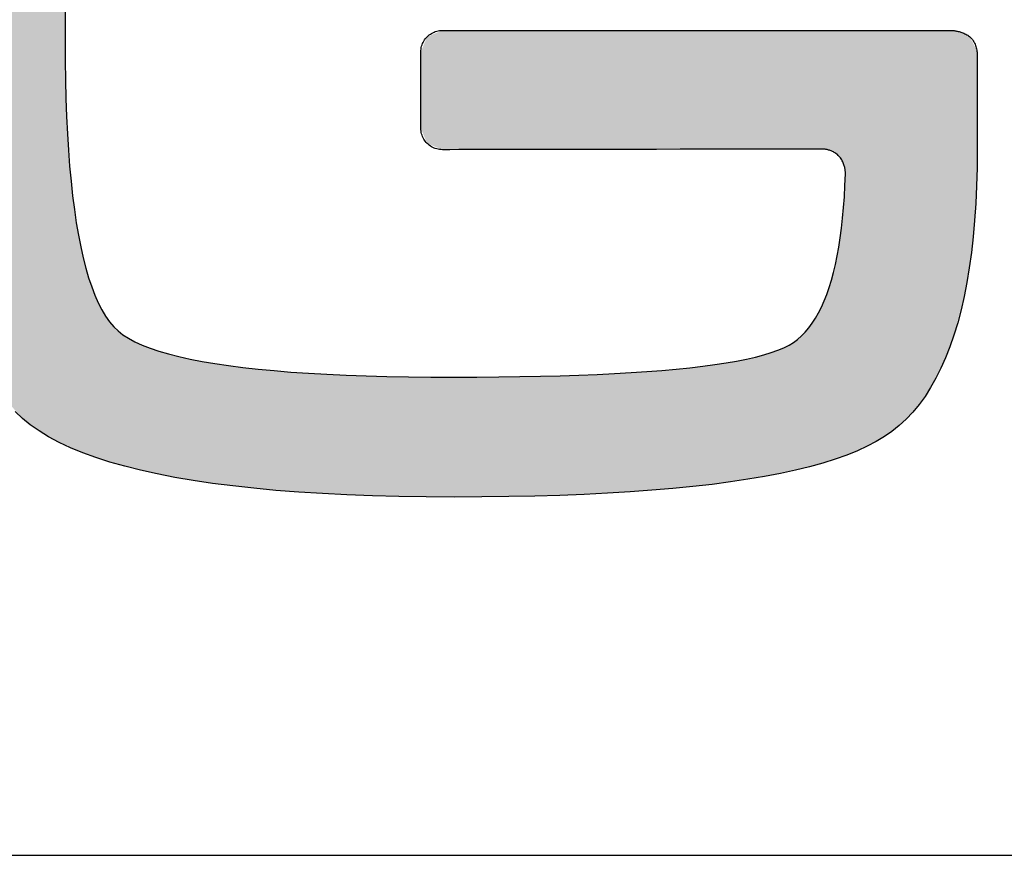
# Model space of a CAD drawing. Units: millimetres. Extents: x 665 to 2862, y -440 to 1229.
# Drawn here: x 2830 to 2838, y -440 to -434 of the extents above; entities that cross this region are included whole.
import ezdxf

# ---------------------------------------------------------------- set-up
doc = ezdxf.new("R2010")
doc.units = ezdxf.units.MM
for name, color, linetype in [('CAJETIN', 253, 'Continuous'), ('CAPA_1', 7, 'Continuous'), ('COTAS', 8, 'Continuous')]:
    doc.layers.add(name, color=color, linetype=linetype)

# ---------------------------------------------------------------- blocks, each defined once
blk = doc.blocks.new('*U6')
at = {"layer": 'COTAS', "color": 9, "linetype": 'Continuous'}
for points in [[(57.8978, 0.4042), (57.7704, 6.5691), (57.8978, 6.6271)], [(57.8978, 3.5134), (57.8978, 6.6271), (57.9039, 3.9607)], [(57.7682, 0.4653), (57.5684, 6.4307), (57.7682, 6.5681)], [(57.7704, 0.4638), (57.7682, 6.5681), (57.7704, 6.5691)], [(57.7682, 0.4653), (57.7682, 6.5681), (57.7704, 0.4638)], [(57.7704, 0.4638), (57.7704, 6.5691), (57.8978, 0.4042)], [(57.5684, 0.6058), (57.4083, 6.2548), (57.5684, 6.4307)], [(57.5684, 0.6058), (57.5684, 6.4307), (57.7682, 0.4653)], [(57.4083, 0.7834), (57.4083, 6.2548), (57.5684, 0.6058)], [(60.8041, 2.6748), (60.6868, 3.5446), (60.8041, 3.5933)], [(60.8041, 2.6748), (60.8041, 3.5933), (60.8371, 2.6749)], [(60.8371, 2.6749), (60.8041, 3.5933), (60.8371, 3.5933)], [(60.8371, 2.6749), (60.8371, 3.5933), (60.8511, 2.6749)], [(60.8511, 2.6749), (60.8371, 3.5933), (60.8511, 3.5933)], [(60.8511, 2.6749), (60.8511, 3.5935), (60.8947, 2.675)], [(60.8947, 2.675), (60.8511, 3.5935), (60.8947, 3.5935)], [(60.8947, 2.675), (60.8947, 3.5935), (60.8952, 2.675)], [(60.8952, 2.675), (60.8947, 3.5935), (60.8952, 3.5935)], [(60.8952, 2.675), (60.8952, 3.5935), (60.9303, 2.6751)], [(60.9303, 2.6751), (60.8952, 3.5935), (60.9303, 3.5935)], [(60.9303, 2.6751), (60.9303, 3.5935), (61.0178, 2.6752)], [(61.0178, 2.6752), (60.9303, 3.5935), (61.0178, 3.5935)], [(61.0178, 2.6752), (61.0178, 3.5935), (61.075, 2.6753)], [(61.075, 2.6753), (61.0178, 3.5935), (61.075, 3.5935)], [(61.075, 2.6753), (61.075, 3.5935), (61.209, 2.6755)], [(61.209, 2.6755), (61.075, 3.5935), (61.209, 3.5935)], [(61.209, 2.6755), (61.209, 3.5935), (61.2628, 2.6756)], [(61.2628, 2.6756), (61.209, 3.5935), (61.2628, 3.5935)], [(61.2628, 2.6756), (61.2628, 3.5935), (61.3865, 2.6758)], [(61.3865, 2.6758), (61.2628, 3.5935), (61.3865, 3.5935)], [(61.3865, 2.6758), (61.3865, 3.5935), (61.402, 2.6758)], [(61.402, 2.6758), (61.3865, 3.5935), (61.402, 3.5935)], [(61.402, 2.6758), (61.402, 3.5935), (61.4572, 2.6759)], [(61.4572, 2.6759), (61.402, 3.5935), (61.4572, 3.5935)], [(61.4572, 2.6759), (61.4572, 3.5935), (61.5156, 2.676)], [(61.5156, 2.676), (61.4572, 3.5935), (61.5156, 3.5935)], [(61.5156, 2.676), (61.5156, 3.5935), (61.518, 2.676)], [(61.518, 2.676), (61.5156, 3.5935), (61.518, 3.5935)], [(61.518, 2.676), (61.518, 3.5935), (61.7329, 2.6764)], [(61.7329, 2.6764), (61.518, 3.5935), (61.7329, 3.5935)], [(61.7329, 2.6764), (61.7329, 3.5935), (61.7507, 2.6764)], [(61.7507, 2.6764), (61.7329, 3.5935), (61.7507, 3.5935)], [(61.7507, 2.6764), (61.7507, 3.5935), (61.8281, 2.6765)], [(61.8281, 2.6765), (61.7507, 3.5935), (61.8281, 3.5935)], [(61.8281, 2.6765), (61.8281, 3.5935), (61.8561, 2.6766)], [(61.8561, 2.6766), (61.8281, 3.5935), (61.8561, 3.5935)], [(61.8561, 2.6766), (61.8561, 3.5935), (62.0772, 2.6769)], [(62.0772, 2.6769), (61.8561, 3.5935), (62.0772, 3.5935)], [(62.0772, 2.6769), (62.0772, 3.5935), (62.0784, 2.6769)], [(62.0784, 2.6769), (62.0772, 3.5935), (62.0784, 3.5935)], [(62.0784, 2.6769), (62.0784, 3.5935), (62.0816, 2.677)], [(62.0816, 2.677), (62.0784, 3.5935), (62.0816, 3.5935)], [(62.0816, 2.677), (62.0816, 3.5935), (62.22, 2.6772)], [(62.22, 2.6772), (62.0816, 3.5935), (62.22, 3.5935)], [(62.22, 2.6772), (62.22, 3.5935), (62.2577, 2.6772)], [(62.2577, 2.6772), (62.22, 3.5935), (62.2577, 3.5935)], [(62.2577, 2.6772), (62.2577, 3.5935), (62.2718, 2.6773)], [(62.2718, 2.6773), (62.2577, 3.5935), (62.2718, 3.5935)], [(62.2718, 2.6773), (62.2718, 3.5935), (62.5622, 2.6777)], [(62.5622, 2.6777), (62.2718, 3.5935), (62.5622, 3.5935)], [(62.5622, 2.6777), (62.5622, 3.5935), (62.5799, 2.6778)], [(62.5799, 2.6778), (62.5622, 3.5935), (62.5799, 3.5935)], [(62.5799, 2.6778), (62.5799, 3.5935), (62.5859, 2.6778)], [(62.5859, 2.6778), (62.5799, 3.5935), (62.5859, 3.5935)], [(62.5859, 2.6778), (62.5859, 3.5935), (62.6066, 2.6778)], [(62.6066, 2.6778), (62.5859, 3.5935), (62.6066, 3.5935)], [(62.6066, 2.6778), (62.6066, 3.5935), (62.7905, 2.6781)], [(62.7905, 2.6781), (62.6066, 3.5935), (62.7905, 3.5935)], [(62.7905, 2.6781), (62.7905, 3.5935), (62.8107, 2.6782)], [(62.8107, 2.6782), (62.7905, 3.5935), (62.8107, 3.5935)], [(62.8107, 2.6782), (62.8107, 3.5935), (62.8547, 2.6782)], [(62.8547, 2.6782), (62.8107, 3.5935), (62.8547, 3.5935)], [(62.8547, 2.6782), (62.8547, 3.5935), (62.9028, 2.6783)], [(62.9028, 2.6783), (62.8547, 3.5935), (62.9028, 3.5935)], [(62.9028, 2.6783), (62.9028, 3.5935), (63.0237, 2.6785)], [(63.0237, 2.6785), (62.9028, 3.5935), (63.0237, 3.5935)], [(63.0237, 2.6785), (63.0237, 3.5935), (63.0311, 2.6785)], [(63.0311, 2.6785), (63.0237, 3.5935), (63.0311, 3.5935)], [(63.0311, 2.6785), (63.0311, 3.5935), (63.0975, 2.6786)], [(63.0975, 2.6786), (63.0311, 3.5935), (63.0975, 3.5935)], [(63.0975, 2.6786), (63.0975, 3.5935), (63.1464, 2.6787)], [(63.1464, 2.6787), (63.0975, 3.5935), (63.1464, 3.5935)], [(63.1464, 2.6787), (63.1464, 3.5935), (63.2809, 2.6789)], [(63.2809, 2.6789), (63.1464, 3.5935), (63.2809, 3.5935)], [(63.2809, 2.6789), (63.2809, 3.5935), (63.2907, 2.6789)], [(63.2907, 2.6789), (63.2809, 3.5935), (63.2907, 3.5935)], [(63.2907, 2.6789), (63.2907, 3.5935), (63.3373, 2.679)], [(63.3373, 2.679), (63.2907, 3.5935), (63.3373, 3.5935)], [(63.3373, 2.679), (63.3373, 3.5935), (63.4086, 2.6791)], [(63.4086, 2.6791), (63.3373, 3.5935), (63.4086, 3.5935)], [(63.4086, 2.6791), (63.4086, 3.5935), (63.417, 2.6792)], [(63.417, 2.6792), (63.4086, 3.5935), (63.417, 3.5935)], [(63.417, 2.6792), (63.417, 3.5935), (63.4342, 2.6792)], [(63.4342, 2.6792), (63.417, 3.5935), (63.4342, 3.5935)], [(63.4342, 2.6792), (63.4342, 3.5935), (63.4686, 2.6792)], [(63.4686, 2.6792), (63.4342, 3.5935), (63.4686, 3.5935)], [(63.4686, 2.6792), (63.4686, 3.5935), (63.4756, 2.6793)], [(63.4756, 2.6793), (63.4686, 3.5935), (63.4756, 3.5935)], [(63.4756, 2.6793), (63.4756, 3.5935), (63.5026, 2.6793)], [(63.5026, 2.6793), (63.4756, 3.5935), (63.5026, 3.5935)], [(63.5026, 2.6793), (63.5026, 3.5935), (63.5702, 2.6794)], [(63.5702, 2.6794), (63.5026, 3.5935), (63.5702, 3.5935)], [(63.5702, 2.6794), (63.5702, 3.5935), (63.6134, 2.6795)], [(63.6134, 2.6795), (63.5702, 3.5935), (63.6134, 3.5935)], [(63.6134, 2.6795), (63.6134, 3.5935), (63.6426, 2.6795)], [(63.6426, 2.6795), (63.6134, 3.5935), (63.6426, 3.5935)], [(63.6426, 2.6795), (63.6426, 3.5935), (63.6533, 2.6795)], [(63.6533, 2.6795), (63.6426, 3.5935), (63.6533, 3.5935)], [(63.6533, 2.6795), (63.6533, 3.5935), (63.7065, 2.6796)], [(63.7065, 2.6796), (63.6533, 3.5935), (63.7065, 3.5935)], [(63.7065, 2.6796), (63.7065, 3.5935), (63.7248, 2.6797)], [(63.7248, 2.6797), (63.7065, 3.5935), (63.7248, 3.5935)], [(63.7248, 2.6797), (63.7248, 3.5935), (63.7346, 2.6797)], [(63.7346, 2.6797), (63.7248, 3.5935), (63.7346, 3.5935)], [(63.7346, 2.6797), (63.7346, 3.5935), (63.7395, 2.6797)], [(63.7395, 2.6797), (63.7346, 3.5935), (63.7395, 3.5935)], [(63.7395, 2.6797), (63.7395, 3.5935), (63.7437, 2.6788)], [(63.7437, 2.6788), (63.7395, 3.5935), (63.7437, 3.5935)], [(63.7437, 2.6788), (63.7437, 3.5935), (63.7848, 2.6701)], [(63.7848, 2.6701), (63.7437, 3.5935), (63.7848, 3.5935)], [(63.7848, 2.6701), (63.7848, 3.5935), (63.7908, 2.6688)], [(63.7908, 2.6688), (63.7848, 3.5935), (63.7908, 3.5935)], [(63.7908, 2.6688), (63.7908, 3.5935), (63.7921, 2.6685)], [(63.7921, 2.6685), (63.7908, 3.5935), (63.7921, 3.5935)], [(63.7921, 2.6685), (63.7921, 3.5935), (63.8303, 2.6428)], [(63.8303, 2.6428), (63.7921, 3.5935), (63.8303, 3.5935)], [(63.8303, 2.6428), (63.8303, 3.5935), (63.8332, 2.6408)], [(63.8332, 2.6408), (63.8303, 3.5935), (63.8332, 3.5935)], [(63.8332, 2.6408), (63.8332, 3.5935), (63.8425, 2.6345)], [(63.8425, 2.6345), (63.8332, 3.5935), (63.8425, 3.5935)], [(63.8425, 2.6345), (63.8425, 3.5935), (63.8645, 2.6197)], [(63.8645, 2.6197), (63.8425, 3.5935), (63.8645, 3.5935)], [(63.8645, 2.6197), (63.8645, 3.5935), (63.87, 2.6078)], [(63.87, 2.6078), (63.8645, 3.5935), (63.87, 3.5935)], [(63.87, 2.6078), (63.87, 3.5935), (63.8794, 2.5876)], [(63.8794, 2.5876), (63.87, 3.5935), (63.8794, 3.5935)], [(63.8794, 2.5876), (63.8794, 3.5935), (63.8952, 2.5536)], [(63.8952, 2.5536), (63.8794, 3.5935), (63.8952, 3.5935)], [(63.8952, 2.5536), (63.8952, 3.5935), (63.9015, 2.5402)], [(63.9015, 2.5402), (63.8952, 3.5935), (63.9015, 3.5935)], [(63.9015, 2.5402), (63.9015, 3.5935), (63.9056, 2.5313)], [(63.9056, 2.5313), (63.9015, 3.5935), (63.9056, 3.5935)], [(63.9056, 2.5313), (63.9056, 3.5935), (63.9088, 2.4891)], [(63.9088, 2.4891), (63.9056, 3.5935), (63.9088, 3.5935)], [(63.9088, 2.4891), (63.9088, 3.5935), (63.9089, 2.4879)], [(63.9089, 2.4879), (63.9088, 3.5935), (63.9089, 3.5935)], [(63.9089, 0.3234), (63.9089, 3.5935), (63.9113, 0.3242)], [(63.9113, 0.3242), (63.9089, 3.5935), (63.9113, 3.5935)], [(63.9113, 0.3242), (63.9113, 3.5935), (63.96, 0.3414)], [(63.96, 0.3414), (63.9113, 3.5935), (63.96, 3.5935)], [(63.96, 0.3414), (63.96, 3.5935), (64.0016, 0.3561)], [(64.0016, 0.3561), (63.96, 3.5935), (64.0016, 3.5935)], [(64.0016, 0.3561), (64.0016, 3.5935), (64.0112, 0.3612)], [(64.0112, 0.3612), (64.0016, 3.5935), (64.0112, 3.5935)], [(64.0112, 0.3612), (64.0112, 3.5935), (64.0773, 0.3958)], [(64.0773, 0.3958), (64.0112, 3.5935), (64.0773, 3.5935)], [(64.0773, 0.3958), (64.0773, 3.5935), (64.106, 0.4108)], [(64.106, 0.4108), (64.0773, 3.5935), (64.106, 3.5935)], [(64.106, 0.4108), (64.106, 3.5935), (64.1238, 0.4201)], [(64.1238, 0.4201), (64.106, 3.5935), (64.1238, 3.5935)], [(64.1238, 0.4201), (64.1238, 3.5935), (64.1814, 0.4503)], [(64.1814, 0.4503), (64.1238, 3.5935), (64.1814, 3.5935)], [(64.1814, 0.4503), (64.1814, 3.5935), (64.2098, 0.4651)], [(64.2098, 0.4651), (64.1814, 3.5935), (64.2098, 3.5935)], [(64.2098, 0.4651), (64.2098, 3.5935), (64.2195, 0.4729)], [(64.2195, 0.4729), (64.2098, 3.5935), (64.2195, 3.5935)], [(64.2195, 0.4729), (64.2195, 3.5935), (64.3719, 0.5955)], [(64.3719, 0.5955), (64.2195, 3.5935), (64.3719, 3.5935)], [(64.3719, 0.5955), (64.3719, 3.5935), (64.3774, 0.5999)], [(64.3774, 0.5999), (64.3719, 3.5935), (64.3774, 3.5935)], [(64.3774, 0.5999), (64.3774, 3.5935), (64.3832, 0.6069)], [(64.3832, 0.6069), (64.3774, 3.5935), (64.3832, 3.5935)], [(64.3832, 0.6069), (64.3832, 3.5935), (64.4104, 0.6397)], [(64.4104, 0.6397), (64.3832, 3.5935), (64.4104, 3.5935)], [(64.4104, 0.6397), (64.4104, 3.5935), (64.5226, 0.7753)], [(64.5226, 0.7753), (64.4104, 3.5935), (64.5226, 3.5935)], [(64.5226, 0.7753), (64.5226, 3.5935), (64.5239, 0.7776)], [(64.5239, 0.7776), (64.5226, 3.5935), (64.5239, 3.5935)], [(64.5239, 0.7776), (64.5239, 3.5935), (64.5632, 0.8467)], [(64.5632, 0.8467), (64.5239, 3.5935), (64.5632, 3.5935)], [(64.5632, 0.8467), (64.5632, 3.5935), (64.6393, 0.9805)], [(64.6393, 0.9805), (64.5632, 3.5935), (64.6393, 3.5935)], [(64.6393, 0.9805), (64.6393, 3.5935), (64.6422, 0.9855)], [(64.6422, 0.9855), (64.6393, 3.5935), (64.6422, 3.5935)], [(64.6422, 0.9855), (64.6422, 3.5935), (64.6454, 0.9912)], [(64.6454, 0.9912), (64.6422, 3.5935), (64.6454, 3.5935)], [(64.6454, 0.9912), (64.6454, 3.5935), (64.6863, 1.0956)], [(64.6863, 1.0956), (64.6454, 3.5935), (64.6863, 3.5935)], [(64.6863, 1.0956), (64.6863, 3.5935), (64.7148, 1.1682)], [(64.7148, 1.1682), (64.6863, 3.5935), (64.7148, 3.5935)], [(64.7148, 1.1682), (64.7148, 3.5935), (64.7299, 1.2068)], [(64.7299, 1.2068), (64.7148, 3.5935), (64.7299, 3.5935)], [(64.7299, 1.2068), (64.7299, 3.5935), (64.7383, 1.2283)], [(64.7383, 1.2283), (64.7299, 3.5935), (64.7383, 3.5922)], [(64.7383, 1.2283), (64.7383, 3.5922), (64.7434, 1.2413)], [(64.7434, 1.2413), (64.7383, 3.5922), (64.7434, 3.5914)], [(64.7434, 1.2413), (64.7434, 3.5914), (64.7459, 1.2478)], [(64.7459, 1.2478), (64.7434, 3.5914), (64.7459, 3.591)], [(64.7459, 1.2478), (64.7459, 3.591), (64.7781, 1.37)], [(64.7781, 1.37), (64.7459, 3.591), (64.7781, 3.5859)], [(64.7781, 1.37), (64.7781, 3.5859), (64.8127, 1.5016)], [(64.8127, 1.5016), (64.7781, 3.5859), (64.8127, 3.5702)], [(64.8127, 1.5016), (64.8127, 3.5702), (64.8241, 1.5449)], [(64.8241, 1.5449), (64.8127, 3.5702), (64.8241, 3.565)], [(57.8978, 0.4042), (57.8978, 3.5134), (57.9039, 0.4013)], [(57.9039, 0.4013), (57.8978, 3.5134), (57.9039, 3.0808)], [(60.6868, 2.7236), (60.6379, 3.4272), (60.6868, 3.5446)], [(60.6868, 2.7236), (60.6868, 3.5446), (60.8041, 2.6748)], [(64.8241, 1.5449), (64.8241, 3.565), (64.8607, 1.7665)], [(64.8607, 1.7665), (64.8241, 3.565), (64.8607, 3.5484)], [(64.8607, 1.7665), (64.8607, 3.5484), (64.8654, 1.7949)], [(64.8654, 1.7949), (64.8607, 3.5484), (64.8654, 3.5463)], [(64.8654, 1.7949), (64.8654, 3.5463), (64.8656, 1.7965)], [(64.8656, 1.7965), (64.8654, 3.5463), (64.8656, 3.5458)], [(64.8656, 1.7965), (64.8656, 3.5458), (64.8799, 1.8826)], [(64.8799, 1.8826), (64.8656, 3.5458), (64.8799, 3.5192)], [(64.8799, 1.8826), (64.8799, 3.5192), (64.8976, 2.0827)], [(64.8976, 2.0827), (64.8799, 3.5192), (64.8976, 3.486)], [(60.6379, 2.841), (60.6379, 3.4272), (60.6868, 2.7236)], [(64.8976, 2.0827), (64.8976, 3.486), (64.9089, 2.2101)], [(64.9089, 2.2101), (64.8976, 3.486), (64.9089, 3.4648)], [(64.9089, 2.2101), (64.9089, 3.4648), (64.9094, 2.2166)], [(64.9094, 2.2166), (64.9089, 3.4648), (64.9094, 3.4638)], [(64.9094, 2.2166), (64.9094, 3.4638), (64.9133, 2.2609)], [(64.9133, 2.2609), (64.9094, 3.4638), (64.9133, 3.4564)], [(64.9133, 2.2609), (64.9133, 3.4564), (64.9211, 2.5505)], [(64.9211, 2.5505), (64.9133, 3.4564), (64.9211, 3.442)], [(64.9211, 2.5505), (64.9211, 3.442), (64.9245, 2.6797)], [(64.9245, 2.6797), (64.9211, 3.442), (64.9245, 3.4044)], [(64.9245, 3.3804), (64.9245, 3.4044), (64.9251, 3.3983)], [(57.9039, 0.4013), (57.9039, 3.0808), (57.9041, 0.4012)], [(57.9041, 0.4012), (57.9039, 3.0808), (57.9041, 3.0682)], [(57.9041, 0.4012), (57.9041, 3.0682), (57.9225, 0.3926)], [(57.9225, 0.3926), (57.9041, 3.0682), (57.9225, 2.6856)], [(57.9225, 0.3926), (57.9225, 2.6856), (57.9232, 0.3923)], [(57.9232, 0.3923), (57.9225, 2.6856), (57.9232, 2.6705)], [(57.9232, 0.3923), (57.9232, 2.6705), (57.9534, 0.3782)], [(57.9534, 0.3782), (57.9232, 2.6705), (57.9534, 2.3382)], [(63.9088, 0.3233), (63.9056, 2.4253), (63.9088, 2.4863)], [(63.9089, 0.3234), (63.9088, 2.4863), (63.9089, 2.4879)], [(63.9088, 0.3233), (63.9088, 2.4863), (63.9089, 0.3234)], [(63.9056, 0.3222), (63.9015, 2.3472), (63.9056, 2.4253)], [(63.9056, 0.3222), (63.9056, 2.4253), (63.9088, 0.3233)], [(57.9534, 0.3782), (57.9534, 2.3382), (57.955, 0.3774)], [(57.955, 0.3774), (57.9534, 2.3382), (57.955, 2.3201)], [(57.955, 0.3774), (57.955, 2.3201), (57.9966, 0.3579)], [(57.9966, 0.3579), (57.955, 2.3201), (57.9966, 2.0371)], [(63.9015, 0.3207), (63.8952, 2.2289), (63.9015, 2.3472)], [(63.9015, 0.3207), (63.9015, 2.3472), (63.9056, 0.3222)], [(63.8952, 0.3185), (63.8794, 2.0835), (63.8952, 2.2289)], [(63.8952, 0.3185), (63.8952, 2.2289), (63.9015, 0.3207)], [(63.8794, 0.3129), (63.87, 1.9969), (63.8794, 2.0835)], [(63.8794, 0.3129), (63.8794, 2.0835), (63.8952, 0.3185)], [(57.9966, 0.3579), (57.9966, 2.0371), (57.9995, 0.3566)], [(57.9995, 0.3566), (57.9966, 2.0371), (57.9995, 2.0171)], [(57.9995, 0.3566), (57.9995, 2.0171), (58.0297, 0.3424)], [(58.0297, 0.3424), (57.9995, 2.0171), (58.0297, 1.8824)], [(63.87, 0.3096), (63.8645, 1.9661), (63.87, 1.9969)], [(63.87, 0.3096), (63.87, 1.9969), (63.8794, 0.3129)], [(63.8645, 0.3076), (63.8425, 1.844), (63.8645, 1.9661)], [(63.8645, 0.3076), (63.8645, 1.9661), (63.87, 0.3096)], [(58.0297, 0.3424), (58.0297, 1.8824), (58.0335, 0.3407)], [(58.0335, 0.3407), (58.0297, 1.8824), (58.0335, 1.8657)], [(58.0335, 0.3407), (58.0335, 1.8657), (58.0522, 0.3347)], [(58.0522, 0.3347), (58.0335, 1.8657), (58.0522, 1.7822)], [(63.8425, 0.2999), (63.8332, 1.7917), (63.8425, 1.844)], [(63.8425, 0.2999), (63.8425, 1.844), (63.8645, 0.3076)], [(58.0522, 0.3347), (58.0522, 1.7822), (58.0568, 0.3332)], [(58.0568, 0.3332), (58.0522, 1.7822), (58.0568, 1.7616)], [(58.0568, 0.3332), (58.0568, 1.7616), (58.1201, 0.3128)], [(58.1201, 0.3128), (58.0568, 1.7616), (58.1201, 1.5733)], [(63.8303, 0.2955), (63.7921, 1.6405), (63.8303, 1.781)], [(63.8332, 0.2966), (63.8303, 1.781), (63.8332, 1.7917)], [(63.8303, 0.2955), (63.8303, 1.781), (63.8332, 0.2966)], [(63.8332, 0.2966), (63.8332, 1.7917), (63.8425, 0.2999)], [(63.7848, 0.2794), (63.7437, 1.5099), (63.7848, 1.6135)], [(63.7908, 0.2816), (63.7848, 1.6135), (63.7908, 1.6358)], [(63.7848, 0.2794), (63.7848, 1.6135), (63.7908, 0.2816)], [(63.7921, 0.282), (63.7908, 1.6358), (63.7921, 1.6405)], [(63.7908, 0.2816), (63.7908, 1.6358), (63.7921, 0.282)], [(63.7921, 0.282), (63.7921, 1.6405), (63.8303, 0.2955)], [(58.1201, 0.3128), (58.1201, 1.5733), (58.1268, 0.3107)], [(58.1268, 0.3107), (58.1201, 1.5733), (58.1268, 1.5534)], [(58.1268, 0.3107), (58.1268, 1.5534), (58.2004, 0.2871)], [(58.2004, 0.2871), (58.1268, 1.5534), (58.2004, 1.4104)], [(63.7248, 0.2593), (63.7065, 1.4305), (63.7248, 1.4623)], [(63.7346, 0.2617), (63.7248, 1.4623), (63.7346, 1.4869)], [(63.7248, 0.2593), (63.7248, 1.4623), (63.7346, 0.2617)], [(63.7395, 0.2634), (63.7346, 1.4869), (63.7395, 1.4993)], [(63.7346, 0.2617), (63.7346, 1.4869), (63.7395, 0.2634)], [(63.7437, 0.2649), (63.7395, 1.4993), (63.7437, 1.5099)], [(63.7395, 0.2634), (63.7395, 1.4993), (63.7437, 0.2649)], [(63.7437, 0.2649), (63.7437, 1.5099), (63.7848, 0.2794)], [(58.2004, 0.2871), (58.2004, 1.4104), (58.2096, 0.2841)], [(58.2096, 0.2841), (58.2004, 1.4104), (58.2096, 1.3927)], [(58.2096, 0.2841), (58.2096, 1.3927), (58.293, 0.2573)], [(58.293, 0.2573), (58.2096, 1.3927), (58.293, 1.2935)], [(63.7065, 0.2548), (63.6533, 1.338), (63.7065, 1.4305)], [(63.7065, 0.2548), (63.7065, 1.4305), (63.7248, 0.2593)], [(58.293, 0.2573), (58.293, 1.2935), (58.305, 0.2535)], [(58.305, 0.2535), (58.293, 1.2935), (58.305, 1.2793)], [(63.6134, 0.232), (63.5702, 1.2406), (63.6134, 1.2912)], [(63.6426, 0.2391), (63.6134, 1.2912), (63.6426, 1.3254)], [(63.6134, 0.232), (63.6134, 1.2912), (63.6426, 0.2391)], [(63.6533, 0.2418), (63.6426, 1.3254), (63.6533, 1.338)], [(63.6426, 0.2391), (63.6426, 1.3254), (63.6533, 0.2418)], [(63.6533, 0.2418), (63.6533, 1.338), (63.7065, 0.2548)], [(58.305, 0.2535), (58.305, 1.2793), (58.353, 0.238)], [(58.353, 0.238), (58.305, 1.2793), (58.353, 1.2483)], [(58.353, 0.238), (58.353, 1.2483), (58.3577, 0.2365)], [(58.3577, 0.2365), (58.353, 1.2483), (58.3577, 1.2454)], [(58.3577, 0.2365), (58.3577, 1.2454), (58.4205, 0.2227)], [(58.4205, 0.2227), (58.3577, 1.2454), (58.4205, 1.2049)], [(63.5702, 0.2214), (63.5026, 1.1903), (63.5702, 1.2406)], [(63.5702, 0.2214), (63.5702, 1.2406), (63.6134, 0.232)], [(58.4205, 0.2227), (58.4205, 1.2049), (58.4345, 0.2196)], [(58.4345, 0.2196), (58.4205, 1.2049), (58.4345, 1.1958)], [(58.4345, 0.2196), (58.4345, 1.1958), (58.6044, 0.182)], [(58.6044, 0.182), (58.4345, 1.1958), (58.6044, 1.1295)], [(63.4086, 0.1817), (63.3373, 1.1124), (63.4086, 1.1422)], [(63.417, 0.1838), (63.4086, 1.1422), (63.417, 1.1457)], [(63.4086, 0.1817), (63.4086, 1.1422), (63.417, 0.1838)], [(63.4342, 0.188), (63.417, 1.1457), (63.4342, 1.1529)], [(63.417, 0.1838), (63.417, 1.1457), (63.4342, 0.188)], [(63.4686, 0.1965), (63.4342, 1.1529), (63.4686, 1.1673)], [(63.4342, 0.188), (63.4342, 1.1529), (63.4686, 0.1965)], [(63.4756, 0.1982), (63.4686, 1.1673), (63.4756, 1.1702)], [(63.4686, 0.1965), (63.4686, 1.1673), (63.4756, 0.1982)], [(63.5026, 0.2048), (63.4756, 1.1702), (63.5026, 1.1903)], [(63.4756, 0.1982), (63.4756, 1.1702), (63.5026, 0.2048)], [(63.5026, 0.2048), (63.5026, 1.1903), (63.5702, 0.2214)], [(58.6044, 0.182), (58.6044, 1.1295), (58.6196, 0.1787)], [(58.6196, 0.1787), (58.6044, 1.1295), (58.6196, 1.1235)], [(58.6196, 0.1787), (58.6196, 1.1235), (58.738, 0.1525)], [(58.738, 0.1525), (58.6196, 1.1235), (58.738, 1.0934)], [(58.738, 0.1525), (58.738, 1.0934), (58.743, 0.1514)], [(58.743, 0.1514), (58.738, 1.0934), (58.743, 1.0921)], [(58.743, 0.1514), (58.743, 1.0921), (58.8449, 0.1362)], [(58.8449, 0.1362), (58.743, 1.0921), (58.8449, 1.0662)], [(58.8449, 0.1362), (58.8449, 1.0662), (58.8601, 0.134)], [(58.8601, 0.134), (58.8449, 1.0662), (58.8601, 1.0623)], [(58.8601, 0.134), (58.8601, 1.0623), (59.1419, 0.0922)], [(59.1419, 0.0922), (58.8601, 1.0623), (59.1419, 1.0147)], [(63.1464, 0.1372), (63.0975, 1.0537), (63.1464, 1.0622)], [(63.2809, 0.16), (63.1464, 1.0622), (63.2809, 1.0975)], [(63.1464, 0.1372), (63.1464, 1.0622), (63.2809, 0.16)], [(63.2907, 0.1617), (63.2809, 1.0975), (63.2907, 1.1001)], [(63.2809, 0.16), (63.2809, 1.0975), (63.2907, 0.1617)], [(63.3373, 0.1696), (63.2907, 1.1001), (63.3373, 1.1124)], [(63.2907, 0.1617), (63.2907, 1.1001), (63.3373, 0.1696)], [(63.3373, 0.1696), (63.3373, 1.1124), (63.4086, 0.1817)], [(59.1419, 0.0922), (59.1419, 1.0147), (59.1561, 0.0901)], [(59.1561, 0.0901), (59.1419, 1.0147), (59.1561, 1.0123)], [(59.1561, 0.0901), (59.1561, 1.0123), (59.1847, 0.0858)], [(59.1847, 0.0858), (59.1561, 1.0123), (59.1847, 1.0091)], [(59.1847, 0.0858), (59.1847, 1.0091), (59.1894, 0.0851)], [(59.1894, 0.0851), (59.1847, 1.0091), (59.1894, 1.0086)], [(59.1894, 0.0851), (59.1894, 1.0086), (59.4955, 0.0566)], [(59.4955, 0.0566), (59.1894, 1.0086), (59.4955, 0.9746)], [(62.7905, 0.0896), (62.6066, 0.985), (62.7905, 1.0066)], [(62.8107, 0.0919), (62.7905, 1.0066), (62.8107, 1.0089)], [(62.7905, 0.0896), (62.7905, 1.0066), (62.8107, 0.0919)], [(62.8547, 0.097), (62.8107, 1.0089), (62.8547, 1.0141)], [(62.8107, 0.0919), (62.8107, 1.0089), (62.8547, 0.097)], [(62.9028, 0.1025), (62.8547, 1.0141), (62.9028, 1.0197)], [(62.8547, 0.097), (62.8547, 1.0141), (62.9028, 0.1025)], [(63.0237, 0.1163), (62.9028, 1.0197), (63.0237, 1.0408)], [(62.9028, 0.1025), (62.9028, 1.0197), (63.0237, 0.1163)], [(63.0311, 0.1176), (63.0237, 1.0408), (63.0311, 1.0421)], [(63.0237, 0.1163), (63.0237, 1.0408), (63.0311, 0.1176)], [(63.0975, 0.1289), (63.0311, 1.0421), (63.0975, 1.0537)], [(63.0311, 0.1176), (63.0311, 1.0421), (63.0975, 0.1289)], [(63.0975, 0.1289), (63.0975, 1.0537), (63.1464, 0.1372)], [(59.4955, 0.0566), (59.4955, 0.9746), (59.5076, 0.0555)], [(59.5076, 0.0555), (59.4955, 0.9746), (59.5076, 0.9733)], [(59.5076, 0.0555), (59.5076, 0.9733), (59.6932, 0.0382)], [(59.6932, 0.0382), (59.5076, 0.9733), (59.6932, 0.9606)], [(59.6932, 0.0382), (59.6932, 0.9606), (59.6969, 0.0378)], [(59.6969, 0.0378), (59.6932, 0.9606), (59.6969, 0.9604)], [(59.6969, 0.0378), (59.6969, 0.9604), (59.9055, 0.0274)], [(59.9055, 0.0274), (59.6969, 0.9604), (59.9055, 0.9461)], [(59.9055, 0.0274), (59.9055, 0.9461), (59.9146, 0.027)], [(59.9146, 0.027), (59.9055, 0.9461), (59.9146, 0.9455)], [(59.9146, 0.027), (59.9146, 0.9455), (60.2633, 0.0096)], [(60.2633, 0.0096), (59.9146, 0.9455), (60.2633, 0.9329)], [(60.2633, 0.0096), (60.2633, 0.9329), (60.2655, 0.0095)], [(60.2655, 0.0095), (60.2633, 0.9329), (60.2655, 0.9328)], [(60.2655, 0.0095), (60.2655, 0.9328), (60.3721, 0.0079)], [(60.3721, 0.0079), (60.2655, 0.9328), (60.3721, 0.9289)], [(60.3721, 0.0079), (60.3721, 0.9289), (60.3772, 0.0078)], [(60.3772, 0.0078), (60.3721, 0.9289), (60.3772, 0.9288)], [(60.3772, 0.0078), (60.3772, 0.9288), (60.6379, 0.0039)], [(60.6379, 0.0039), (60.3772, 0.9288), (60.6379, 0.926)], [(60.6379, 0.0039), (60.6379, 0.926), (60.6868, 0.0031)], [(60.6868, 0.0031), (60.6379, 0.926), (60.6868, 0.9254)], [(60.6868, 0.0031), (60.6868, 0.9254), (60.8041, 0.0014)], [(60.8041, 0.0014), (60.6868, 0.9254), (60.8041, 0.9242)], [(60.8041, 0.0014), (60.8041, 0.9242), (60.8371, 0.0009)], [(60.8371, 0.0009), (60.8041, 0.9242), (60.8371, 0.9238)], [(60.8371, 0.0009), (60.8371, 0.9238), (60.8511, 0.0007)], [(60.8511, 0.0007), (60.8371, 0.9238), (60.8511, 0.9237)], [(60.8511, 0.0007), (60.8511, 0.9237), (60.8947, 0)], [(60.8947, 0), (60.8511, 0.9237), (60.8947, 0.9232)], [(60.8947, 0), (60.8947, 0.9232), (60.8952, 0)], [(60.8952, 0), (60.8947, 0.9232), (60.8952, 0.9232)], [(60.9303, 0.0004), (60.8952, 0.9232), (60.9303, 0.9235)], [(60.8952, 0), (60.8952, 0.9232), (60.9303, 0.0004)], [(61.0178, 0.0014), (60.9303, 0.9235), (61.0178, 0.9241)], [(60.9303, 0.0004), (60.9303, 0.9235), (61.0178, 0.0014)], [(61.075, 0.0021), (61.0178, 0.9241), (61.075, 0.9246)], [(61.0178, 0.0014), (61.0178, 0.9241), (61.075, 0.0021)], [(61.209, 0.0037), (61.075, 0.9246), (61.209, 0.9256)], [(61.075, 0.0021), (61.075, 0.9246), (61.209, 0.0037)], [(61.2628, 0.0043), (61.209, 0.9256), (61.2628, 0.926)], [(61.209, 0.0037), (61.209, 0.9256), (61.2628, 0.0043)], [(61.3865, 0.0058), (61.2628, 0.926), (61.3865, 0.9269)], [(61.2628, 0.0043), (61.2628, 0.926), (61.3865, 0.0058)], [(61.402, 0.0059), (61.3865, 0.9269), (61.402, 0.9271)], [(61.3865, 0.0058), (61.3865, 0.9269), (61.402, 0.0059)], [(61.4572, 0.0066), (61.402, 0.9271), (61.4572, 0.9285)], [(61.402, 0.0059), (61.402, 0.9271), (61.4572, 0.0066)], [(61.5156, 0.0073), (61.4572, 0.9285), (61.5156, 0.93)], [(61.4572, 0.0066), (61.4572, 0.9285), (61.5156, 0.0073)], [(61.5156, 0.0073), (61.5156, 0.93), (61.518, 0.0074)], [(61.518, 0.0074), (61.5156, 0.93), (61.518, 0.93)], [(61.7329, 0.0157), (61.518, 0.93), (61.7329, 0.9355)], [(61.518, 0.0074), (61.518, 0.93), (61.7329, 0.0157)], [(61.7507, 0.0164), (61.7329, 0.9355), (61.7507, 0.936)], [(61.7329, 0.0157), (61.7329, 0.9355), (61.7507, 0.0164)], [(61.8281, 0.0194), (61.7507, 0.936), (61.8281, 0.9379)], [(61.7507, 0.0164), (61.7507, 0.936), (61.8281, 0.0194)], [(61.8561, 0.0205), (61.8281, 0.9379), (61.8561, 0.9386)], [(61.8281, 0.0194), (61.8281, 0.9379), (61.8561, 0.0205)], [(62.0772, 0.0291), (61.8561, 0.9386), (62.0772, 0.9493)], [(61.8561, 0.0205), (61.8561, 0.9386), (62.0772, 0.0291)], [(62.0772, 0.0291), (62.0772, 0.9493), (62.0784, 0.0292)], [(62.0784, 0.0292), (62.0772, 0.9493), (62.0784, 0.9493)], [(62.0816, 0.0294), (62.0784, 0.9493), (62.0816, 0.9495)], [(62.0784, 0.0292), (62.0784, 0.9493), (62.0816, 0.0294)], [(62.22, 0.0394), (62.0816, 0.9495), (62.22, 0.9562)], [(62.0816, 0.0294), (62.0816, 0.9495), (62.22, 0.0394)], [(62.2577, 0.0421), (62.22, 0.9562), (62.2577, 0.958)], [(62.22, 0.0394), (62.22, 0.9562), (62.2577, 0.0421)], [(62.2718, 0.0432), (62.2577, 0.958), (62.2718, 0.9591)], [(62.2577, 0.0421), (62.2577, 0.958), (62.2718, 0.0432)], [(62.5622, 0.0642), (62.2718, 0.9591), (62.5622, 0.9816)], [(62.2718, 0.0432), (62.2718, 0.9591), (62.5622, 0.0642)], [(62.5799, 0.0654), (62.5622, 0.9816), (62.5799, 0.9829)], [(62.5622, 0.0642), (62.5622, 0.9816), (62.5799, 0.0654)], [(62.5859, 0.0661), (62.5799, 0.9829), (62.5859, 0.9834)], [(62.5799, 0.0654), (62.5799, 0.9829), (62.5859, 0.0661)], [(62.6066, 0.0685), (62.5859, 0.9834), (62.6066, 0.985)], [(62.5859, 0.0661), (62.5859, 0.9834), (62.6066, 0.0685)], [(62.6066, 0.0685), (62.6066, 0.985), (62.7905, 0.0896)]]:
    blk.add_solid(points, dxfattribs=at)
blk = doc.blocks.new('A$C13222')
at = {"layer": 'CAPA_1', "color": 9}
for points in [[(57.5684, 0.6058), (57.5126, 0.6591)], [(57.9005, 3.8169), (57.8984, 3.6678), (57.8978, 3.5134), (57.8985, 3.3597), (57.9006, 3.2113), (57.9041, 3.0682), (57.9091, 2.9304), (57.9154, 2.7978), (57.9232, 2.6705), (57.9324, 2.5484), (57.943, 2.4316), (57.955, 2.3201), (57.9684, 2.2138), (57.9833, 2.1129), (57.9995, 2.0171), (58.0172, 1.9267), (58.0363, 1.8415), (58.0568, 1.7616), (58.0787, 1.6869), (58.1021, 1.6176), (58.1268, 1.5534), (58.153, 1.4946), (58.1806, 1.441), (58.2096, 1.3927), (58.24, 1.3496), (58.2718, 1.3118), (58.305, 1.2793)], [(60.6379, 3.4272), (60.6383, 3.4386), (60.6394, 3.4497), (60.6413, 3.4606), (60.6439, 3.4713), (60.6471, 3.4817), (60.651, 3.4918), (60.6556, 3.5015), (60.6607, 3.5109), (60.6664, 3.52), (60.6727, 3.5286), (60.6795, 3.5368), (60.6868, 3.5446), (60.6945, 3.5519), (60.7027, 3.5586), (60.7114, 3.5649), (60.7204, 3.5706), (60.7298, 3.5757), (60.7396, 3.5802), (60.7497, 3.5841), (60.7601, 3.5874), (60.7708, 3.59), (60.7817, 3.5918), (60.7928, 3.593), (60.8041, 3.5933)], [(64.7299, 3.5935), (64.7303, 3.5935), (64.7315, 3.5934), (64.7336, 3.5932), (64.7363, 3.593), (64.7397, 3.5926), (64.7437, 3.5921), (64.7483, 3.5915), (64.7534, 3.5907), (64.759, 3.5898), (64.765, 3.5887), (64.7714, 3.5874), (64.7781, 3.5859), (64.785, 3.5842), (64.7922, 3.5822), (64.7996, 3.58), (64.8071, 3.5775), (64.8146, 3.5747), (64.8222, 3.5717), (64.8298, 3.5683), (64.8372, 3.5646), (64.8446, 3.5606), (64.8518, 3.5562), (64.8587, 3.5514), (64.8654, 3.5463)], [(64.8654, 3.5463), (64.8737, 3.5389), (64.8812, 3.5311), (64.8879, 3.5228), (64.8939, 3.5142), (64.8993, 3.5054), (64.904, 3.4963), (64.9081, 3.4872), (64.9117, 3.478), (64.9147, 3.4688), (64.9172, 3.4597), (64.9194, 3.4507), (64.9211, 3.442), (64.9224, 3.4336), (64.9234, 3.4255), (64.9242, 3.4179), (64.9247, 3.4107), (64.9249, 3.4042), (64.9251, 3.3983), (64.9251, 3.3931), (64.925, 3.3887), (64.9248, 3.3852), (64.9247, 3.3826), (64.9246, 3.381), (64.9245, 3.3804)], [(60.8041, 2.6748), (60.7928, 2.6752), (60.7817, 2.6764), (60.7708, 2.6782), (60.7601, 2.6808), (60.7497, 2.684), (60.7396, 2.6879), (60.7298, 2.6925), (60.7204, 2.6976), (60.7114, 2.7033), (60.7027, 2.7095), (60.6945, 2.7163), (60.6868, 2.7236), (60.6795, 2.7314), (60.6727, 2.7396), (60.6664, 2.7482), (60.6607, 2.7572), (60.6556, 2.7667), (60.651, 2.7764), (60.6471, 2.7865), (60.6439, 2.7969), (60.6413, 2.8076), (60.6394, 2.8185), (60.6383, 2.8296), (60.6379, 2.841)], [(63.8645, 2.6197), (63.8594, 2.6258), (63.854, 2.6314), (63.8483, 2.6367), (63.8425, 2.6416), (63.8364, 2.6461), (63.8302, 2.6502), (63.8239, 2.6541), (63.8175, 2.6576), (63.8111, 2.6607), (63.8047, 2.6636), (63.7983, 2.6662), (63.7921, 2.6685), (63.786, 2.6706), (63.7801, 2.6724), (63.7744, 2.6739), (63.7689, 2.6753), (63.7638, 2.6764), (63.7589, 2.6774), (63.7545, 2.6781), (63.7505, 2.6787), (63.747, 2.6792), (63.7439, 2.6795), (63.7414, 2.6796), (63.7395, 2.6797)], [(64.9245, 2.6797), (64.9233, 2.5356), (64.9195, 2.396), (64.9133, 2.2609), (64.9047, 2.1303), (64.8935, 2.0042), (64.8799, 1.8826), (64.8638, 1.7655), (64.8451, 1.6529), (64.8241, 1.5449), (64.8005, 1.4413), (64.7745, 1.3423), (64.7459, 1.2478), (64.7149, 1.1577), (64.6814, 1.0722), (64.6454, 0.9912), (64.607, 0.9147), (64.566, 0.8427), (64.5226, 0.7753), (64.4767, 0.7123), (64.4283, 0.6538), (64.3774, 0.5999), (64.324, 0.5505), (64.2681, 0.5055), (64.2098, 0.4651)], [(63.9089, 2.4879), (63.9089, 2.4883), (63.909, 2.4894), (63.9091, 2.4911), (63.9091, 2.4935), (63.9091, 2.4965), (63.9091, 2.5001), (63.9089, 2.5042), (63.9086, 2.5088), (63.9081, 2.5138), (63.9075, 2.5193), (63.9067, 2.5251), (63.9056, 2.5313), (63.9043, 2.5378), (63.9026, 2.5446), (63.9007, 2.5517), (63.8984, 2.5589), (63.8957, 2.5663), (63.8927, 2.5738), (63.8892, 2.5814), (63.8853, 2.5891), (63.8809, 2.5968), (63.8759, 2.6045), (63.8705, 2.6121), (63.8645, 2.6197)], [(63.4756, 1.1702), (63.5084, 1.1907), (63.54, 1.2142), (63.5702, 1.2406), (63.5992, 1.2701), (63.6269, 1.3025), (63.6533, 1.338), (63.6784, 1.3764), (63.7023, 1.4178), (63.7248, 1.4623), (63.7461, 1.5097), (63.7661, 1.5601), (63.7848, 1.6135), (63.8022, 1.6699), (63.8183, 1.7293), (63.8332, 1.7917), (63.8467, 1.8571), (63.859, 1.9255), (63.87, 1.9969), (63.8797, 2.0712), (63.8881, 2.1486), (63.8952, 2.2289), (63.9011, 2.3123), (63.9056, 2.3986), (63.9089, 2.4879)], [(58.305, 1.2793), (58.342, 1.2502), (58.3852, 1.2224), (58.4345, 1.1958), (58.49, 1.1705), (58.5517, 1.1464), (58.6196, 1.1235), (58.6936, 1.1019), (58.7737, 1.0815), (58.8601, 1.0623), (58.9526, 1.0444), (59.0513, 1.0277), (59.1561, 1.0123), (59.2671, 0.998), (59.3843, 0.9851), (59.5076, 0.9733), (59.6371, 0.9628), (59.7728, 0.9535), (59.9146, 0.9455), (60.0626, 0.9387), (60.2168, 0.9331), (60.3772, 0.9288), (60.5437, 0.9257), (60.7163, 0.9238), (60.8952, 0.9232), (61.07, 0.9236), (61.2389, 0.9249), (61.402, 0.9271), (61.5592, 0.9301), (61.7106, 0.9339), (61.8561, 0.9386), (61.9958, 0.9442), (62.1297, 0.9507), (62.2577, 0.958), (62.3798, 0.9661), (62.4961, 0.9751), (62.6066, 0.985), (62.7112, 0.9957), (62.8099, 1.0073), (62.9028, 1.0197), (62.9899, 1.033), (63.0711, 1.0472), (63.1464, 1.0622), (63.2159, 1.0781), (63.2795, 1.0948), (63.3373, 1.1124), (63.3893, 1.1308), (63.4354, 1.1501), (63.4756, 1.1702)], [(64.2098, 0.4651), (64.1469, 0.4272), (64.0776, 0.3909), (64.0016, 0.3561), (63.9191, 0.323), (63.8301, 0.2916), (63.7346, 0.2617), (63.6324, 0.2334), (63.5238, 0.2068), (63.4086, 0.1817), (63.2868, 0.1583), (63.1585, 0.1365), (63.0237, 0.1163), (62.8823, 0.0978), (62.7344, 0.0808), (62.5799, 0.0654), (62.4189, 0.0517), (62.2513, 0.0396), (62.0772, 0.0291), (61.8966, 0.0202), (61.7094, 0.0129), (61.5156, 0.0073), (61.3154, 0.0032), (61.1085, 0.0008), (60.8952, 0), (60.6785, 0.0011), (60.4686, 0.0042), (60.2655, 0.0095), (60.0691, 0.0168), (59.8796, 0.0263), (59.6969, 0.0378), (59.5209, 0.0515), (59.3517, 0.0673), (59.1894, 0.0851), (59.0338, 0.1051), (58.885, 0.1272), (58.743, 0.1514), (58.6077, 0.1777), (58.4793, 0.206), (58.3577, 0.2365), (58.2428, 0.2692), (58.1348, 0.3039), (58.0335, 0.3407), (57.939, 0.3796), (57.8513, 0.4206), (57.7704, 0.4638), (57.6962, 0.509), (57.6289, 0.5564), (57.5684, 0.6058)]]:
    blk.add_lwpolyline(points, dxfattribs=at)
for points in [[(60.8041, 3.5933, 0), (60.8044, 3.5933, 0), (60.8051, 3.5933, 0), (60.8062, 3.5933, 0), (60.8076, 3.5933, 0), (60.8094, 3.5933, 0), (60.8115, 3.5933, 0), (60.8138, 3.5933, 0), (60.8163, 3.5933, 0), (60.819, 3.5933, 0), (60.8218, 3.5933, 0), (60.8247, 3.5933, 0), (60.8276, 3.5933, 0), (60.8305, 3.5933, 0), (60.8334, 3.5933, 0), (60.8362, 3.5933, 0), (60.8389, 3.5933, 0), (60.8414, 3.5933, 0), (60.8438, 3.5933, 0), (60.8458, 3.5933, 0), (60.8476, 3.5933, 0), (60.8491, 3.5933, 0), (60.8502, 3.5933, 0), (60.8509, 3.5933, 0), (60.8511, 3.5933, 0)], [(60.8511, 3.5933, 0), (60.8511, 3.5933, 0), (60.8511, 3.5933, 0), (60.8511, 3.5933, 0), (60.8511, 3.5934, 0), (60.8511, 3.5934, 0), (60.8511, 3.5934, 0), (60.8511, 3.5934, 0), (60.8511, 3.5934, 0), (60.8511, 3.5934, 0), (60.8511, 3.5934, 0), (60.8511, 3.5934, 0), (60.8511, 3.5934, 0), (60.8511, 3.5934, 0), (60.8511, 3.5934, 0), (60.8511, 3.5935, 0), (60.8511, 3.5935, 0), (60.8511, 3.5935, 0), (60.8511, 3.5935, 0), (60.8511, 3.5935, 0), (60.8511, 3.5935, 0), (60.8511, 3.5935, 0), (60.8511, 3.5935, 0), (60.8511, 3.5935, 0), (60.8511, 3.5935, 0)], [(60.8511, 3.5935, 0), (60.8707, 3.5935, 0), (60.9274, 3.5935, 0), (61.0178, 3.5935, 0), (61.1384, 3.5935, 0), (61.286, 3.5935, 0), (61.4572, 3.5935, 0), (61.6485, 3.5935, 0), (61.8567, 3.5935, 0), (62.0784, 3.5935, 0), (62.3101, 3.5935, 0), (62.5486, 3.5935, 0), (62.7905, 3.5935, 0), (63.0323, 3.5935, 0), (63.2708, 3.5935, 0), (63.5026, 3.5935, 0), (63.7243, 3.5935, 0), (63.9325, 3.5935, 0), (64.1238, 3.5935, 0), (64.295, 3.5935, 0), (64.4426, 3.5935, 0), (64.5632, 3.5935, 0), (64.6535, 3.5935, 0), (64.7102, 3.5935, 0), (64.7299, 3.5935, 0)], [(60.6379, 2.841, 0), (60.6379, 2.8439, 0), (60.6379, 2.8525, 0), (60.6379, 2.8661, 0), (60.6379, 2.8844, 0), (60.6379, 2.9067, 0), (60.6379, 2.9326, 0), (60.6379, 2.9615, 0), (60.6379, 2.993, 0), (60.6379, 3.0265, 0), (60.6379, 3.0615, 0), (60.6379, 3.0975, 0), (60.6379, 3.1341, 0), (60.6379, 3.1707, 0), (60.6379, 3.2067, 0), (60.6379, 3.2417, 0), (60.6379, 3.2752, 0), (60.6379, 3.3067, 0), (60.6379, 3.3356, 0), (60.6379, 3.3615, 0), (60.6379, 3.3838, 0), (60.6379, 3.402, 0), (60.6379, 3.4157, 0), (60.6379, 3.4243, 0), (60.6379, 3.4272, 0)], [(64.9245, 3.3804, 0), (64.9245, 3.3768, 0), (64.9245, 3.3666, 0), (64.9245, 3.3503, 0), (64.9245, 3.3285, 0), (64.9245, 3.3018, 0), (64.9245, 3.2709, 0), (64.9245, 3.2363, 0), (64.9245, 3.1987, 0), (64.9245, 3.1587, 0), (64.9245, 3.1168, 0), (64.9245, 3.0737, 0), (64.9245, 3.03, 0), (64.9245, 2.9864, 0), (64.9245, 2.9433, 0), (64.9245, 2.9014, 0), (64.9245, 2.8614, 0), (64.9245, 2.8237, 0), (64.9245, 2.7892, 0), (64.9245, 2.7583, 0), (64.9245, 2.7316, 0), (64.9245, 2.7098, 0), (64.9245, 2.6935, 0), (64.9245, 2.6832, 0), (64.9245, 2.6797, 0)], [(63.7395, 2.6797, 0), (63.7246, 2.6797, 0), (63.6817, 2.6796, 0), (63.6134, 2.6795, 0), (63.5221, 2.6793, 0), (63.4104, 2.6791, 0), (63.2809, 2.6789, 0), (63.136, 2.6787, 0), (62.9785, 2.6784, 0), (62.8107, 2.6782, 0), (62.6353, 2.6779, 0), (62.4549, 2.6776, 0), (62.2718, 2.6773, 0), (62.0888, 2.677, 0), (61.9083, 2.6767, 0), (61.7329, 2.6764, 0), (61.5652, 2.6761, 0), (61.4076, 2.6758, 0), (61.2628, 2.6756, 0), (61.1333, 2.6754, 0), (61.0216, 2.6752, 0), (60.9303, 2.6751, 0), (60.8619, 2.6749, 0), (60.819, 2.6749, 0), (60.8041, 2.6748, 0)]]:
    blk.add_polyline3d(points, dxfattribs=at)
at = {"layer": 'COTAS', "color": 9}
blk.add_blockref('*U6', (0, 0), dxfattribs=at)

msp = doc.modelspace()

# ---------------------------------------------------------------- linework, layer by layer
at = {"layer": 'CAJETIN'}
msp.add_line((665.0018, -440.4478), (2862.193, -440.4478), dxfattribs=at)

# ---------------------------------------------------------------- block references
at = {"layer": 'COTAS'}
msp.add_blockref('A$C13222', (2772.4155, -437.6889), dxfattribs=at)

doc.saveas('drawing.dxf')
